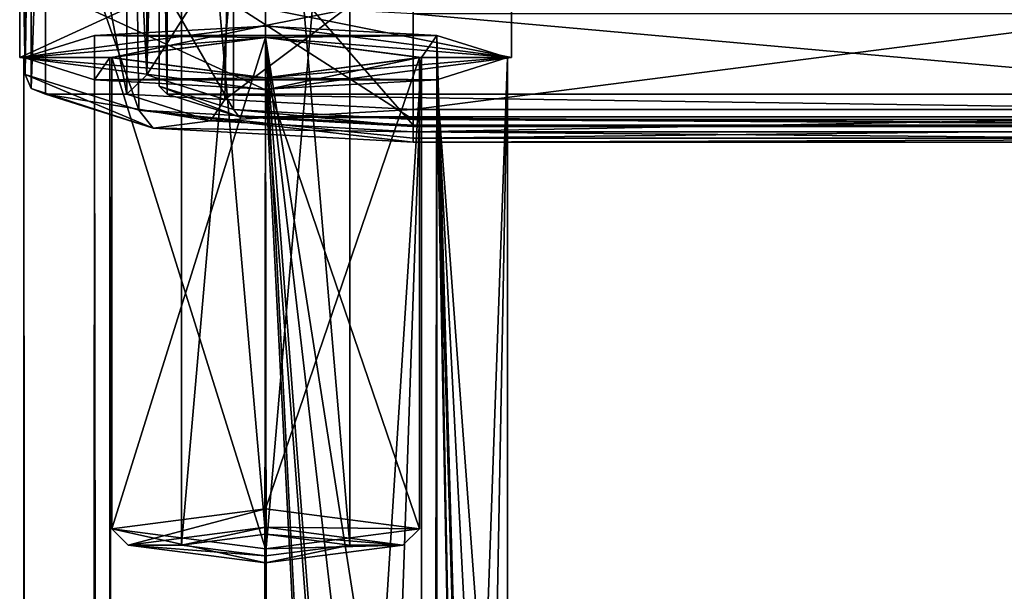
# Model space of a CAD drawing. Units: millimetres. Extents: x -181 to 172, y -143 to 1645.
# Drawn here: x -3 to 9, y 1624 to 1631 of the extents above; entities that cross this region are included whole.
import ezdxf

# ---------------------------------------------------------------- set-up
doc = ezdxf.new("R2010")
doc.units = ezdxf.units.MM
doc.header["$LTSCALE"] = 52.148148
for name, color, linetype in [('1275', 7, 'CONTINUOUS'), ('1277', 7, 'CONTINUOUS'), ('1278', 7, 'CONTINUOUS'), ('1283', 7, 'CONTINUOUS'), ('1297', 7, 'CONTINUOUS'), ('1298', 7, 'CONTINUOUS'), ('1299', 7, 'CONTINUOUS'), ('1536', 7, 'CONTINUOUS'), ('1538', 7, 'CONTINUOUS'), ('1539', 7, 'CONTINUOUS'), ('1540', 7, 'CONTINUOUS'), ('1544', 7, 'CONTINUOUS'), ('1545', 7, 'CONTINUOUS'), ('1548', 7, 'CONTINUOUS'), ('1549', 7, 'CONTINUOUS'), ('1550', 7, 'CONTINUOUS'), ('1551', 7, 'CONTINUOUS'), ('2429', 7, 'CONTINUOUS'), ('2430', 7, 'CONTINUOUS'), ('2431', 7, 'CONTINUOUS'), ('2432', 7, 'CONTINUOUS'), ('2433', 7, 'CONTINUOUS'), ('578', 7, 'CONTINUOUS'), ('579', 7, 'CONTINUOUS'), ('580', 7, 'CONTINUOUS'), ('600', 7, 'CONTINUOUS'), ('602', 7, 'CONTINUOUS'), ('613', 7, 'CONTINUOUS'), ('739', 7, 'CONTINUOUS'), ('740', 7, 'CONTINUOUS'), ('743', 7, 'CONTINUOUS'), ('744', 7, 'CONTINUOUS'), ('757', 7, 'CONTINUOUS'), ('758', 7, 'CONTINUOUS'), ('759', 7, 'CONTINUOUS')]:
    doc.layers.add(name, color=color, linetype=linetype)

msp = doc.modelspace()

# ---------------------------------------------------------------- linework, layer by layer
at = {"layer": '1275', "color": 7, "linetype": 'CONTINUOUS'}
for points in [[(-1.2, 1635.622, 232.79), (19.2, 1630.48, 271.853), (-1.2, 1630.48, 271.853), (-1.2, 1635.622, 232.79)], [(19.2, 1630.48, 271.853), (-1.2, 1635.622, 232.79), (5, 1635.209, 235.929), (19.2, 1630.48, 271.853)], [(13, 1635.209, 235.929), (19.2, 1630.48, 271.853), (5, 1635.209, 235.929), (13, 1635.209, 235.929)], [(-1.2, 1630.48, 271.853), (19.2, 1630.48, 271.853), (18.321, 1630.203, 273.956), (-1.2, 1630.48, 271.853)], [(-0.321, 1630.203, 273.956), (-1.2, 1630.48, 271.853), (18.321, 1630.203, 273.956), (-0.321, 1630.203, 273.956)], [(1.8, 1630.088, 274.828), (-0.321, 1630.203, 273.956), (16.2, 1630.088, 274.828), (1.8, 1630.088, 274.828)], [(16.2, 1630.088, 274.828), (-0.321, 1630.203, 273.956), (18.321, 1630.203, 273.956), (16.2, 1630.088, 274.828)]]:
    msp.add_3dface(points, dxfattribs=at)
at = {"layer": '1277', "color": 7, "linetype": 'CONTINUOUS'}
for points in [[(-1.3, 1631.868, 272.036), (-1.3, 1637.01, 232.973), (-1.3, 1630.579, 271.866), (-1.3, 1631.868, 272.036)], [(-1.3, 1630.579, 271.866), (-1.3, 1637.01, 232.973), (-1.3, 1635.722, 232.803), (-1.3, 1630.579, 271.866)]]:
    msp.add_3dface(points, dxfattribs=at)
at = {"layer": '1278', "color": 7, "linetype": 'CONTINUOUS'}
for points in [[(16.2, 1631.463, 275.109), (1.8, 1631.463, 275.109), (16.2, 1630.174, 274.94), (16.2, 1631.463, 275.109)], [(16.2, 1630.174, 274.94), (1.8, 1631.463, 275.109), (1.8, 1630.174, 274.94), (16.2, 1630.174, 274.94)]]:
    msp.add_3dface(points, dxfattribs=at)
at = {"layer": '1283', "color": 7, "linetype": 'CONTINUOUS'}
for points in [[(-1.3, 1631.868, 272.036), (-1.3, 1630.579, 271.866), (-0.392, 1630.293, 274.04), (-1.3, 1631.868, 272.036)], [(-0.392, 1631.582, 274.209), (-1.3, 1631.868, 272.036), (-0.392, 1630.293, 274.04), (-0.392, 1631.582, 274.209)], [(1.8, 1630.174, 274.94), (1.8, 1631.463, 275.109), (-0.392, 1631.582, 274.209), (1.8, 1630.174, 274.94)], [(1.8, 1630.174, 274.94), (-0.392, 1631.582, 274.209), (-0.392, 1630.293, 274.04), (1.8, 1630.174, 274.94)]]:
    msp.add_3dface(points, dxfattribs=at)
at = {"layer": '1297', "color": 7, "linetype": 'CONTINUOUS'}
for points in [[(-1.2, 1635.622, 232.79), (-1.2, 1630.48, 271.853), (-1.3, 1635.722, 232.803), (-1.2, 1635.622, 232.79)], [(-1.2, 1630.48, 271.853), (-1.3, 1630.579, 271.866), (-1.3, 1635.722, 232.803), (-1.2, 1630.48, 271.853)]]:
    msp.add_3dface(points, dxfattribs=at)
at = {"layer": '1298', "color": 7, "linetype": 'CONTINUOUS'}
for points in [[(-1.2, 1630.48, 271.853), (-0.321, 1630.203, 273.956), (-1.3, 1630.579, 271.866), (-1.2, 1630.48, 271.853)], [(-1.3, 1630.579, 271.866), (-0.321, 1630.203, 273.956), (-0.392, 1630.293, 274.04), (-1.3, 1630.579, 271.866)], [(-0.321, 1630.203, 273.956), (1.8, 1630.088, 274.828), (-0.392, 1630.293, 274.04), (-0.321, 1630.203, 273.956)], [(1.8, 1630.088, 274.828), (1.8, 1630.174, 274.94), (-0.392, 1630.293, 274.04), (1.8, 1630.088, 274.828)]]:
    msp.add_3dface(points, dxfattribs=at)
at = {"layer": '1299', "color": 7, "linetype": 'CONTINUOUS'}
for points in [[(1.8, 1630.088, 274.828), (16.2, 1630.088, 274.828), (1.8, 1630.174, 274.94), (1.8, 1630.088, 274.828)], [(16.2, 1630.088, 274.828), (16.2, 1630.174, 274.94), (1.8, 1630.174, 274.94), (16.2, 1630.088, 274.828)]]:
    msp.add_3dface(points, dxfattribs=at)
at = {"layer": '1536', "linetype": 'CONTINUOUS'}
for points in [[(-1.875, 1630.927, 222.489), (-3, 1630.927, 222.489), (0, 1631.318, 219.515), (-1.875, 1630.927, 222.489)], [(0, 1631.172, 220.63), (-1.875, 1630.927, 222.489), (0, 1631.318, 219.515), (0, 1631.172, 220.63)], [(3, 1630.927, 222.489), (0, 1631.172, 220.63), (0, 1631.318, 219.515), (3, 1630.927, 222.489)], [(1.875, 1630.927, 222.489), (0, 1631.172, 220.63), (3, 1630.927, 222.489), (1.875, 1630.927, 222.489)], [(-1.875, 1630.927, 222.489), (0, 1630.682, 224.348), (-3, 1630.927, 222.489), (-1.875, 1630.927, 222.489)], [(-3, 1630.927, 222.489), (0, 1630.682, 224.348), (0, 1630.535, 225.464), (-3, 1630.927, 222.489)], [(0, 1630.682, 224.348), (1.875, 1630.927, 222.489), (0, 1630.535, 225.464), (0, 1630.682, 224.348)], [(0, 1630.535, 225.464), (1.875, 1630.927, 222.489), (3, 1630.927, 222.489), (0, 1630.535, 225.464)]]:
    msp.add_3dface(points, dxfattribs=at)
at = {"layer": '1538', "linetype": 'CONTINUOUS'}
for points in [[(-3, 1630.927, 222.489), (0, 1630.535, 225.464), (-3, 1631.918, 222.62), (-3, 1630.927, 222.489)], [(-3, 1631.918, 222.62), (0, 1630.535, 225.464), (0, 1631.527, 225.594), (-3, 1631.918, 222.62)], [(3, 1630.927, 222.489), (3, 1631.918, 222.62), (0, 1631.527, 225.594), (3, 1630.927, 222.489)], [(0, 1630.535, 225.464), (3, 1630.927, 222.489), (0, 1631.527, 225.594), (0, 1630.535, 225.464)]]:
    msp.add_3dface(points, dxfattribs=at)
at = {"layer": '1539', "linetype": 'CONTINUOUS'}
for points in [[(0, 1631.318, 219.515), (-3, 1630.927, 222.489), (0, 1632.31, 219.645), (0, 1631.318, 219.515)], [(-3, 1630.927, 222.489), (-3, 1631.918, 222.62), (0, 1632.31, 219.645), (-3, 1630.927, 222.489)], [(0, 1631.318, 219.515), (0, 1632.31, 219.645), (3, 1631.918, 222.62), (0, 1631.318, 219.515)], [(3, 1630.927, 222.489), (0, 1631.318, 219.515), (3, 1631.918, 222.62), (3, 1630.927, 222.489)]]:
    msp.add_3dface(points, dxfattribs=at)
at = {"layer": '1540', "linetype": 'CONTINUOUS'}
for points in [[(0, 1625.197, 220.045), (-1.025, 1624.978, 221.706), (-1.675, 1624.978, 221.706), (0, 1625.197, 220.045)], [(0, 1625.112, 220.69), (-1.025, 1624.978, 221.706), (0, 1625.197, 220.045), (0, 1625.112, 220.69)], [(0, 1625.112, 220.69), (0, 1625.197, 220.045), (1.675, 1624.978, 221.706), (0, 1625.112, 220.69)], [(1.025, 1624.978, 221.706), (0, 1625.112, 220.69), (1.675, 1624.978, 221.706), (1.025, 1624.978, 221.706)], [(-1.025, 1624.978, 221.706), (0, 1624.844, 222.722), (-1.675, 1624.978, 221.706), (-1.025, 1624.978, 221.706)], [(-1.675, 1624.978, 221.706), (0, 1624.844, 222.722), (0, 1624.759, 223.367), (-1.675, 1624.978, 221.706)], [(0, 1624.844, 222.722), (1.025, 1624.978, 221.706), (0, 1624.759, 223.367), (0, 1624.844, 222.722)], [(0, 1624.759, 223.367), (1.025, 1624.978, 221.706), (1.675, 1624.978, 221.706), (0, 1624.759, 223.367)]]:
    msp.add_3dface(points, dxfattribs=at)
at = {"layer": '1544', "linetype": 'CONTINUOUS'}
for points in [[(-1.025, 1624.978, 221.706), (-1.025, 1636.875, 223.272), (0, 1636.742, 224.289), (-1.025, 1624.978, 221.706)], [(1.025, 1624.978, 221.706), (0, 1624.844, 222.722), (1.025, 1636.875, 223.272), (1.025, 1624.978, 221.706)], [(0, 1624.844, 222.722), (0, 1636.742, 224.289), (1.025, 1636.875, 223.272), (0, 1624.844, 222.722)], [(0, 1624.844, 222.722), (-1.025, 1624.978, 221.706), (0, 1636.742, 224.289), (0, 1624.844, 222.722)]]:
    msp.add_3dface(points, dxfattribs=at)
at = {"layer": '1545', "linetype": 'CONTINUOUS'}
for points in [[(-1.025, 1636.875, 223.272), (0, 1625.112, 220.69), (0, 1637.009, 222.256), (-1.025, 1636.875, 223.272)], [(0, 1625.112, 220.69), (1.025, 1624.978, 221.706), (0, 1637.009, 222.256), (0, 1625.112, 220.69)], [(1.025, 1624.978, 221.706), (1.025, 1636.875, 223.272), (0, 1637.009, 222.256), (1.025, 1624.978, 221.706)], [(-1.025, 1624.978, 221.706), (0, 1625.112, 220.69), (-1.025, 1636.875, 223.272), (-1.025, 1624.978, 221.706)]]:
    msp.add_3dface(points, dxfattribs=at)
at = {"layer": '1548', "linetype": 'CONTINUOUS'}
for points in [[(-1.875, 1630.927, 222.489), (0, 1631.172, 220.63), (-1.875, 1625.176, 221.732), (-1.875, 1630.927, 222.489)], [(-1.875, 1625.176, 221.732), (0, 1631.172, 220.63), (0, 1625.421, 219.873), (-1.875, 1625.176, 221.732)], [(0, 1630.682, 224.348), (-1.875, 1630.927, 222.489), (0, 1624.932, 223.591), (0, 1630.682, 224.348)], [(0, 1624.932, 223.591), (-1.875, 1630.927, 222.489), (-1.875, 1625.176, 221.732), (0, 1624.932, 223.591)]]:
    msp.add_3dface(points, dxfattribs=at)
at = {"layer": '1549', "linetype": 'CONTINUOUS'}
for points in [[(0, 1631.172, 220.63), (1.875, 1630.927, 222.489), (0, 1625.421, 219.873), (0, 1631.172, 220.63)], [(1.875, 1630.927, 222.489), (0, 1630.682, 224.348), (1.875, 1625.176, 221.732), (1.875, 1630.927, 222.489)], [(0, 1625.421, 219.873), (1.875, 1630.927, 222.489), (1.875, 1625.176, 221.732), (0, 1625.421, 219.873)], [(0, 1630.682, 224.348), (0, 1624.932, 223.591), (1.875, 1625.176, 221.732), (0, 1630.682, 224.348)]]:
    msp.add_3dface(points, dxfattribs=at)
at = {"layer": '1550', "linetype": 'CONTINUOUS'}
for points in [[(-1.675, 1624.978, 221.706), (-1.875, 1625.176, 221.732), (0, 1625.421, 219.873), (-1.675, 1624.978, 221.706)], [(0, 1625.197, 220.045), (-1.675, 1624.978, 221.706), (0, 1625.421, 219.873), (0, 1625.197, 220.045)], [(-1.675, 1624.978, 221.706), (0, 1624.759, 223.367), (-1.875, 1625.176, 221.732), (-1.675, 1624.978, 221.706)], [(0, 1624.759, 223.367), (0, 1624.932, 223.591), (-1.875, 1625.176, 221.732), (0, 1624.759, 223.367)]]:
    msp.add_3dface(points, dxfattribs=at)
at = {"layer": '1551', "linetype": 'CONTINUOUS'}
for points in [[(0, 1625.197, 220.045), (0, 1625.421, 219.873), (1.875, 1625.176, 221.732), (0, 1625.197, 220.045)], [(1.675, 1624.978, 221.706), (0, 1625.197, 220.045), (1.875, 1625.176, 221.732), (1.675, 1624.978, 221.706)], [(0, 1624.932, 223.591), (1.675, 1624.978, 221.706), (1.875, 1625.176, 221.732), (0, 1624.932, 223.591)], [(0, 1624.759, 223.367), (1.675, 1624.978, 221.706), (0, 1624.932, 223.591), (0, 1624.759, 223.367)]]:
    msp.add_3dface(points, dxfattribs=at)
at = {"layer": '2429', "color": 7, "linetype": 'CONTINUOUS', "true_color": 0xaab4c3}
for points in [[(0, 1631.312, 219.564), (-2.086, 1631.199, 220.421), (2.086, 1631.199, 220.421), (0, 1631.312, 219.564)], [(-2.086, 1631.199, 220.421), (-2.95, 1630.927, 222.489), (0, 1631.175, 220.606), (-2.086, 1631.199, 220.421)], [(0, 1631.175, 220.606), (-2.95, 1630.927, 222.489), (-1.9, 1630.927, 222.489), (0, 1631.175, 220.606)], [(2.086, 1631.199, 220.421), (-2.086, 1631.199, 220.421), (0, 1631.175, 220.606), (2.086, 1631.199, 220.421)], [(1.9, 1630.927, 222.489), (2.086, 1631.199, 220.421), (0, 1631.175, 220.606), (1.9, 1630.927, 222.489)], [(2.95, 1630.927, 222.489), (2.086, 1631.199, 220.421), (1.9, 1630.927, 222.489), (2.95, 1630.927, 222.489)], [(-2.95, 1630.927, 222.489), (-2.086, 1630.655, 224.557), (-1.9, 1630.927, 222.489), (-2.95, 1630.927, 222.489)], [(-1.9, 1630.927, 222.489), (-2.086, 1630.655, 224.557), (0, 1630.679, 224.373), (-1.9, 1630.927, 222.489)], [(2.086, 1630.655, 224.557), (2.95, 1630.927, 222.489), (0, 1630.679, 224.373), (2.086, 1630.655, 224.557)], [(2.95, 1630.927, 222.489), (1.9, 1630.927, 222.489), (0, 1630.679, 224.373), (2.95, 1630.927, 222.489)], [(-2.086, 1630.655, 224.557), (2.086, 1630.655, 224.557), (0, 1630.679, 224.373), (-2.086, 1630.655, 224.557)], [(0, 1630.542, 225.414), (2.086, 1630.655, 224.557), (-2.086, 1630.655, 224.557), (0, 1630.542, 225.414)]]:
    msp.add_3dface(points, dxfattribs=at)
at = {"layer": '2430', "color": 7, "linetype": 'CONTINUOUS', "true_color": 0xaab4c3}
for points in [[(0, -10.521, 3.413), (-2.086, -10.634, 4.27), (0, 1631.312, 219.564), (0, -10.521, 3.413)], [(-2.086, -10.634, 4.27), (-2.086, 1631.199, 220.421), (0, 1631.312, 219.564), (-2.086, -10.634, 4.27)], [(0, -10.521, 3.413), (0, 1631.312, 219.564), (2.086, 1631.199, 220.421), (0, -10.521, 3.413)], [(-2.086, -10.634, 4.27), (-2.95, -10.906, 6.338), (-2.086, 1631.199, 220.421), (-2.086, -10.634, 4.27)], [(-2.95, -10.906, 6.338), (-2.95, 1630.927, 222.489), (-2.086, 1631.199, 220.421), (-2.95, -10.906, 6.338)], [(2.086, -10.634, 4.27), (0, -10.521, 3.413), (2.086, 1631.199, 220.421), (2.086, -10.634, 4.27)], [(2.478, 1617.652, 219.128), (2.478, 1610.91, 218.24), (2.086, 1631.199, 220.421), (2.478, 1617.652, 219.128)], [(2.086, -10.634, 4.27), (2.086, 1631.199, 220.421), (2.478, 1610.91, 218.24), (2.086, -10.634, 4.27)], [(2.086, 1631.199, 220.421), (2.95, 1630.927, 222.489), (2.478, 1617.652, 219.128), (2.086, 1631.199, 220.421)], [(2.478, 1617.652, 219.128), (2.95, 1630.927, 222.489), (2.721, 1618.709, 219.736), (2.478, 1617.652, 219.128)], [(2.721, 1618.709, 219.736), (2.95, 1630.927, 222.489), (2.95, 1619.029, 220.923), (2.721, 1618.709, 219.736)]]:
    msp.add_3dface(points, dxfattribs=at)
at = {"layer": '2431', "color": 7, "linetype": 'CONTINUOUS', "true_color": 0xaab4c3}
for points in [[(-2.95, -10.906, 6.338), (-2.086, -11.178, 8.406), (-2.95, 1630.927, 222.489), (-2.95, -10.906, 6.338)], [(-2.086, -11.178, 8.406), (-2.086, 1630.655, 224.557), (-2.95, 1630.927, 222.489), (-2.086, -11.178, 8.406)], [(2.95, 1630.927, 222.489), (2.086, 1630.655, 224.557), (2.95, 1619.029, 220.923), (2.95, 1630.927, 222.489)], [(-2.086, -11.178, 8.406), (0, -11.291, 9.263), (-2.086, 1630.655, 224.557), (-2.086, -11.178, 8.406)], [(0, -11.291, 9.263), (0, 1630.542, 225.414), (-2.086, 1630.655, 224.557), (0, -11.291, 9.263)], [(2.086, -11.178, 8.406), (2.086, 1630.655, 224.557), (0, 1630.542, 225.414), (2.086, -11.178, 8.406)], [(2.086, -11.178, 8.406), (2.95, -10.906, 6.338), (2.086, 1630.655, 224.557), (2.086, -11.178, 8.406)], [(2.086, 1630.655, 224.557), (2.95, -10.906, 6.338), (2.478, 1610.492, 221.413), (2.086, 1630.655, 224.557)], [(2.95, 1619.029, 220.923), (2.086, 1630.655, 224.557), (2.723, 1618.409, 221.985), (2.95, 1619.029, 220.923)], [(2.723, 1618.409, 221.985), (2.086, 1630.655, 224.557), (2.478, 1617.234, 222.3), (2.723, 1618.409, 221.985)], [(2.478, 1617.234, 222.3), (2.086, 1630.655, 224.557), (2.478, 1610.492, 221.413), (2.478, 1617.234, 222.3)], [(0, -11.291, 9.263), (2.086, -11.178, 8.406), (0, 1630.542, 225.414), (0, -11.291, 9.263)]]:
    msp.add_3dface(points, dxfattribs=at)
at = {"layer": '2432', "color": 7, "linetype": 'CONTINUOUS', "true_color": 0xaab4c3}
for points in [[(-1.9, -10.906, 6.338), (-1.9, 1630.927, 222.489), (0, 1630.679, 224.373), (-1.9, -10.906, 6.338)], [(0, 1630.679, 224.373), (1.9, 1630.927, 222.489), (1.025, 1617.234, 222.3), (0, 1630.679, 224.373)], [(1.025, 1617.234, 222.3), (1.9, 1630.927, 222.489), (1.462, 1618.319, 222.053), (1.025, 1617.234, 222.3)], [(1.462, 1618.319, 222.053), (1.9, 1630.927, 222.489), (1.9, 1619.029, 220.923), (1.462, 1618.319, 222.053)], [(0, -11.154, 8.222), (-1.9, -10.906, 6.338), (0, 1630.679, 224.373), (0, -11.154, 8.222)], [(1.025, 1617.234, 222.3), (1.025, 1610.492, 221.413), (0, 1630.679, 224.373), (1.025, 1617.234, 222.3)], [(0, -11.154, 8.222), (0, 1630.679, 224.373), (1.025, 1610.492, 221.413), (0, -11.154, 8.222)]]:
    msp.add_3dface(points, dxfattribs=at)
at = {"layer": '2433', "color": 7, "linetype": 'CONTINUOUS', "true_color": 0xaab4c3}
for points in [[(0, -10.658, 4.454), (0, 1631.175, 220.606), (-1.9, 1630.927, 222.489), (0, -10.658, 4.454)], [(0, -10.658, 4.454), (1.9, -10.906, 6.338), (0, 1631.175, 220.606), (0, -10.658, 4.454)], [(0, 1631.175, 220.606), (1.9, -10.906, 6.338), (1.025, 1610.91, 218.24), (0, 1631.175, 220.606)], [(1.9, 1630.927, 222.489), (0, 1631.175, 220.606), (1.9, 1619.029, 220.923), (1.9, 1630.927, 222.489)], [(1.9, 1619.029, 220.923), (0, 1631.175, 220.606), (1.46, 1618.633, 219.645), (1.9, 1619.029, 220.923)], [(1.46, 1618.633, 219.645), (0, 1631.175, 220.606), (1.025, 1617.652, 219.128), (1.46, 1618.633, 219.645)], [(1.025, 1617.652, 219.128), (0, 1631.175, 220.606), (1.025, 1610.91, 218.24), (1.025, 1617.652, 219.128)], [(-1.9, -10.906, 6.338), (0, -10.658, 4.454), (-1.9, 1630.927, 222.489), (-1.9, -10.906, 6.338)]]:
    msp.add_3dface(points, dxfattribs=at)
at = {"layer": '578', "color": 7, "linetype": 'CONTINUOUS', "true_color": 0xa6a6a6}
msp.add_3dface([(-1.449, 1635.86, 232.822), (-1.4, 1632.562, 272.127), (-1.449, 1630.718, 271.885), (-1.449, 1635.86, 232.822)], dxfattribs=at)
at = {"layer": '579', "color": 7, "linetype": 'CONTINUOUS', "true_color": 0xa6a6a6}
for points in [[(-1.4, 1632.562, 272.127), (-0.463, 1632.266, 274.371), (-1.449, 1630.718, 271.885), (-1.4, 1632.562, 272.127)], [(-1.449, 1630.718, 271.885), (-0.463, 1632.266, 274.371), (-0.497, 1630.418, 274.162), (-1.449, 1630.718, 271.885)], [(-0.463, 1632.266, 274.371), (1.8, 1632.144, 275.3), (-0.497, 1630.418, 274.162), (-0.463, 1632.266, 274.371)], [(1.8, 1632.144, 275.3), (1.8, 1630.294, 275.105), (-0.497, 1630.418, 274.162), (1.8, 1632.144, 275.3)]]:
    msp.add_3dface(points, dxfattribs=at)
at = {"layer": '580', "color": 7, "linetype": 'CONTINUOUS', "true_color": 0xa6a6a6}
for points in [[(1.8, 1632.144, 275.3), (16.2, 1632.144, 275.3), (1.8, 1630.294, 275.105), (1.8, 1632.144, 275.3)], [(16.2, 1632.144, 275.3), (16.2, 1630.294, 275.105), (1.8, 1630.294, 275.105), (16.2, 1632.144, 275.3)]]:
    msp.add_3dface(points, dxfattribs=at)
at = {"layer": '600', "color": 7, "linetype": 'CONTINUOUS', "true_color": 0xa6a6a6}
for points in [[(-3, 1634.445, 272.375), (-3, 1639.588, 233.312), (-2.934, 1630.723, 271.885), (-3, 1634.445, 272.375)], [(-2.934, 1630.723, 271.885), (-3, 1639.588, 233.312), (-2.934, 1635.866, 232.822), (-2.934, 1630.723, 271.885)]]:
    msp.add_3dface(points, dxfattribs=at)
at = {"layer": '602', "color": 7, "linetype": 'CONTINUOUS', "true_color": 0xa6a6a6}
for points in [[(16.2, 1633.819, 277.134), (1.8, 1633.819, 277.134), (16.2, 1630.105, 276.579), (16.2, 1633.819, 277.134)], [(16.2, 1630.105, 276.579), (1.8, 1633.819, 277.134), (1.8, 1630.105, 276.579), (16.2, 1630.105, 276.579)]]:
    msp.add_3dface(points, dxfattribs=at)
at = {"layer": '613', "color": 7, "linetype": 'CONTINUOUS', "true_color": 0xa6a6a6}
for points in [[(-1.594, 1634.002, 275.74), (-3, 1634.445, 272.375), (-1.548, 1630.286, 275.204), (-1.594, 1634.002, 275.74)], [(-3, 1634.445, 272.375), (-2.934, 1630.723, 271.885), (-1.548, 1630.286, 275.204), (-3, 1634.445, 272.375)], [(1.8, 1633.819, 277.134), (-1.594, 1634.002, 275.74), (1.8, 1630.105, 276.579), (1.8, 1633.819, 277.134)], [(1.8, 1630.105, 276.579), (-1.594, 1634.002, 275.74), (-1.548, 1630.286, 275.204), (1.8, 1630.105, 276.579)]]:
    msp.add_3dface(points, dxfattribs=at)
at = {"layer": '739', "color": 7, "linetype": 'CONTINUOUS', "true_color": 0xa6a6a6}
for points in [[(-2.685, 1630.48, 271.853), (-2.685, 1635.622, 232.79), (-1.695, 1630.48, 271.853), (-2.685, 1630.48, 271.853)], [(-1.695, 1630.48, 271.853), (-2.685, 1635.622, 232.79), (-1.695, 1635.622, 232.79), (-1.695, 1630.48, 271.853)], [(-1.371, 1630.066, 274.997), (-2.685, 1630.48, 271.853), (-0.671, 1630.157, 274.303), (-1.371, 1630.066, 274.997)], [(-0.671, 1630.157, 274.303), (-2.685, 1630.48, 271.853), (-1.695, 1630.48, 271.853), (-0.671, 1630.157, 274.303)], [(1.8, 1630.023, 275.318), (-1.371, 1630.066, 274.997), (-0.671, 1630.157, 274.303), (1.8, 1630.023, 275.318)], [(1.8, 1629.894, 276.299), (-1.371, 1630.066, 274.997), (1.8, 1630.023, 275.318), (1.8, 1629.894, 276.299)], [(16.2, 1629.894, 276.299), (1.8, 1629.894, 276.299), (1.8, 1630.023, 275.318), (16.2, 1629.894, 276.299)], [(16.2, 1630.023, 275.318), (16.2, 1629.894, 276.299), (1.8, 1630.023, 275.318), (16.2, 1630.023, 275.318)]]:
    msp.add_3dface(points, dxfattribs=at)
at = {"layer": '740', "color": 7, "linetype": 'CONTINUOUS', "true_color": 0xa6a6a6}
for points in [[(-1.695, 1635.622, 232.79), (-1.449, 1635.86, 232.822), (-1.449, 1630.718, 271.885), (-1.695, 1635.622, 232.79)], [(-1.695, 1630.48, 271.853), (-1.695, 1635.622, 232.79), (-1.449, 1630.718, 271.885), (-1.695, 1630.48, 271.853)]]:
    msp.add_3dface(points, dxfattribs=at)
at = {"layer": '743', "color": 7, "linetype": 'CONTINUOUS', "true_color": 0xa6a6a6}
for points in [[(-1.695, 1630.48, 271.853), (-1.449, 1630.718, 271.885), (-0.497, 1630.418, 274.162), (-1.695, 1630.48, 271.853)], [(-0.671, 1630.157, 274.303), (-1.695, 1630.48, 271.853), (-0.497, 1630.418, 274.162), (-0.671, 1630.157, 274.303)], [(1.8, 1630.294, 275.105), (-0.671, 1630.157, 274.303), (-0.497, 1630.418, 274.162), (1.8, 1630.294, 275.105)], [(1.8, 1630.023, 275.318), (-0.671, 1630.157, 274.303), (1.8, 1630.294, 275.105), (1.8, 1630.023, 275.318)]]:
    msp.add_3dface(points, dxfattribs=at)
at = {"layer": '744', "color": 7, "linetype": 'CONTINUOUS', "true_color": 0xa6a6a6}
for points in [[(16.2, 1630.023, 275.318), (1.8, 1630.023, 275.318), (16.2, 1630.294, 275.105), (16.2, 1630.023, 275.318)], [(16.2, 1630.294, 275.105), (1.8, 1630.023, 275.318), (1.8, 1630.294, 275.105), (16.2, 1630.294, 275.105)]]:
    msp.add_3dface(points, dxfattribs=at)
at = {"layer": '757', "color": 7, "linetype": 'CONTINUOUS', "true_color": 0xa6a6a6}
for points in [[(16.2, 1630.105, 276.579), (1.8, 1630.105, 276.579), (1.8, 1629.943, 276.482), (16.2, 1630.105, 276.579)], [(16.2, 1630.105, 276.579), (1.8, 1629.943, 276.482), (16.2, 1629.943, 276.482), (16.2, 1630.105, 276.579)], [(1.8, 1629.894, 276.299), (16.2, 1629.894, 276.299), (16.2, 1629.943, 276.482), (1.8, 1629.894, 276.299)], [(1.8, 1629.943, 276.482), (1.8, 1629.894, 276.299), (16.2, 1629.943, 276.482), (1.8, 1629.943, 276.482)]]:
    msp.add_3dface(points, dxfattribs=at)
at = {"layer": '758', "color": 7, "linetype": 'CONTINUOUS', "true_color": 0xa6a6a6}
for points in [[(-2.934, 1630.723, 271.885), (-1.371, 1630.066, 274.997), (-1.548, 1630.286, 275.204), (-2.934, 1630.723, 271.885)], [(-1.371, 1630.066, 274.997), (-2.934, 1630.723, 271.885), (-2.86, 1630.551, 271.863), (-1.371, 1630.066, 274.997)], [(-2.685, 1630.48, 271.853), (-1.371, 1630.066, 274.997), (-2.86, 1630.551, 271.863), (-2.685, 1630.48, 271.853)], [(1.8, 1630.105, 276.579), (-1.548, 1630.286, 275.204), (1.8, 1629.943, 276.482), (1.8, 1630.105, 276.579)], [(-1.371, 1630.066, 274.997), (1.8, 1629.894, 276.299), (-1.548, 1630.286, 275.204), (-1.371, 1630.066, 274.997)], [(-1.548, 1630.286, 275.204), (1.8, 1629.894, 276.299), (1.8, 1629.943, 276.482), (-1.548, 1630.286, 275.204)]]:
    msp.add_3dface(points, dxfattribs=at)
at = {"layer": '759', "color": 7, "linetype": 'CONTINUOUS', "true_color": 0xa6a6a6}
for points in [[(-2.934, 1630.723, 271.885), (-2.934, 1635.866, 232.822), (-2.86, 1635.693, 232.8), (-2.934, 1630.723, 271.885)], [(-2.934, 1630.723, 271.885), (-2.86, 1635.693, 232.8), (-2.86, 1630.551, 271.863), (-2.934, 1630.723, 271.885)], [(-2.86, 1635.693, 232.8), (-2.685, 1635.622, 232.79), (-2.86, 1630.551, 271.863), (-2.86, 1635.693, 232.8)], [(-2.685, 1635.622, 232.79), (-2.685, 1630.48, 271.853), (-2.86, 1630.551, 271.863), (-2.685, 1635.622, 232.79)]]:
    msp.add_3dface(points, dxfattribs=at)

doc.saveas('drawing.dxf')
